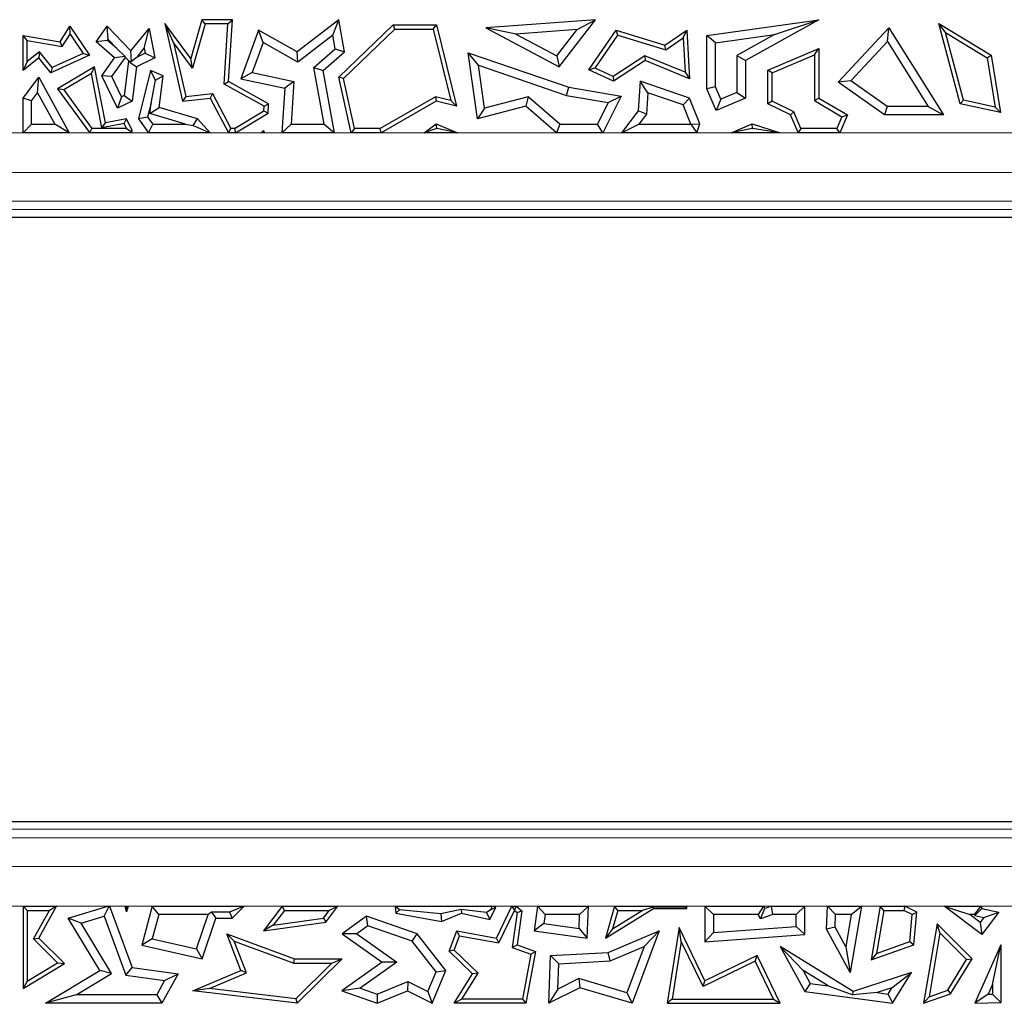
# Model space of a CAD drawing. Units: millimetres. Extents: x 0 to 420, y 0 to 297.
# Drawn here: x 153 to 164, y 165 to 175 of the extents above; entities that cross this region are included whole.
import ezdxf

# ---------------------------------------------------------------- set-up
doc = ezdxf.new("R2010")
doc.units = ezdxf.units.MM

msp = doc.modelspace()

# ---------------------------------------------------------------- linework, layer by layer
at = {"color": 7, "linetype": 'Continuous', "lineweight": 25}
for p, q in [((155.0518, 174.625), (154.9622, 174.8212)), ((154.9622, 174.8212), (155.1442, 174.017)), ((155.2295, 174.4579), (154.9622, 174.8212)), ((155.3435, 174.8599), (155.2295, 174.4579)), ((155.3769, 174.8158), (155.2473, 174.3593)), ((155.3769, 174.8158), (155.3435, 174.8599)), ((155.6602, 174.8599), (155.3435, 174.8599)), ((155.6132, 174.8158), (155.3769, 174.8158)), ((155.5738, 174.1946), (155.6132, 174.8158)), ((155.6132, 174.8158), (155.6602, 174.8599)), ((155.6195, 174.2196), (155.6602, 174.8599)), ((156.7588, 174.8599), (156.329, 174.5262)), ((156.6975, 174.7007), (156.7588, 174.8599)), ((156.8179, 174.5262), (156.7588, 174.8599)), ((156.7588, 174.2661), (157.3198, 174.807)), ((157.3376, 174.7629), (157.3198, 174.807)), ((157.3198, 174.807), (157.7687, 174.807)), ((157.7341, 174.7629), (157.7687, 174.807)), ((157.7687, 174.807), (157.9745, 173.9664)), ((159.4115, 174.8599), (158.2775, 174.7774)), ((159.0348, 174.373), (159.4115, 174.8599)), ((159.2209, 174.7576), (159.4115, 174.8599)), ((160.5625, 174.6962), (161.7174, 174.8599)), ((161.7174, 174.8599), (160.9602, 174.4368)), ((161.2617, 174.7062), (161.7174, 174.8599)), ((163.0294, 174.7268), (162.9588, 174.8212)), ((162.9588, 174.8212), (163.4996, 174.4932)), ((163.1791, 173.9897), (162.9588, 174.8212)), ((153.8794, 174.6301), (153.9787, 174.7927)), ((153.9014, 174.5816), (153.9807, 174.7114)), ((153.9807, 174.7114), (153.9787, 174.7927)), ((153.9787, 174.7927), (154.1821, 174.4932)), ((153.9807, 174.7114), (154.1162, 174.5117)), ((154.2504, 174.6301), (154.3637, 174.7927)), ((154.3748, 174.6544), (154.3637, 174.7927)), ((154.3637, 174.7927), (154.6109, 174.537)), ((154.6109, 174.537), (154.7994, 174.7683)), ((154.7483, 174.566), (154.7994, 174.7683)), ((154.7994, 174.7683), (154.8574, 174.4652)), ((155.9302, 174.753), (155.747, 174.249)), ((155.9774, 174.6248), (155.9302, 174.753)), ((156.329, 174.5262), (155.9302, 174.753)), ((156.8071, 174.2515), (157.3376, 174.7629)), ((157.3376, 174.7629), (157.7341, 174.7629)), ((157.7341, 174.7629), (157.9145, 174.0262)), ((158.5879, 174.7116), (158.2775, 174.7774)), ((158.2775, 174.7774), (159.0348, 174.373)), ((159.2209, 174.7576), (158.5879, 174.7116)), ((158.5879, 174.7116), (159.0106, 174.4858)), ((159.0106, 174.4858), (159.2209, 174.7576)), ((159.3416, 174.3414), (159.6243, 174.753)), ((159.6423, 174.7013), (159.6243, 174.753)), ((159.6243, 174.753), (160.129, 174.5956)), ((160.129, 174.5956), (160.3548, 174.753)), ((160.3154, 174.6718), (160.3548, 174.753)), ((160.3548, 174.753), (160.3842, 174.249)), ((160.6507, 174.6196), (161.2617, 174.7062)), ((161.2617, 174.7062), (160.872, 174.4886)), ((161.9177, 174.2157), (162.4427, 174.7774)), ((162.4289, 174.6335), (162.4427, 174.7774)), ((162.4427, 174.7774), (163.008, 173.8757)), ((163.0294, 174.7268), (163.4593, 174.4661)), ((163.2148, 174.0271), (163.0294, 174.7268)), ((153.5392, 174.6439), (153.4952, 174.6962)), ((153.4952, 174.3339), (153.4952, 174.6962)), ((153.4952, 174.6962), (153.8794, 174.6301)), ((153.5392, 174.4262), (153.5392, 174.6439)), ((153.5392, 174.6439), (153.9014, 174.5816)), ((153.9014, 174.5816), (153.8794, 174.6301)), ((154.3682, 174.6449), (154.2504, 174.6301)), ((154.4412, 174.4652), (154.2504, 174.6301)), ((154.3682, 174.6449), (154.3748, 174.6544)), ((154.4645, 174.5617), (154.3682, 174.6449)), ((154.3748, 174.6544), (154.4645, 174.5617)), ((155.0518, 174.625), (155.1784, 174.0652)), ((155.2473, 174.3593), (155.0518, 174.625)), ((155.9774, 174.6248), (155.8644, 174.314)), ((156.3365, 174.4204), (155.9774, 174.6248)), ((156.6975, 174.7007), (156.3365, 174.4204)), ((156.7224, 174.5599), (156.6975, 174.7007)), ((159.4077, 174.3598), (159.6423, 174.7013)), ((159.6423, 174.7013), (160.1365, 174.5471)), ((160.1365, 174.5471), (160.3154, 174.6718)), ((160.3154, 174.6718), (160.3362, 174.3163)), ((160.6507, 174.6196), (160.5625, 174.6962)), ((160.5625, 174.1468), (160.5625, 174.6962)), ((160.6507, 174.1647), (160.6507, 174.6196)), ((162.051, 174.2292), (162.4289, 174.6335)), ((162.4289, 174.6335), (162.8486, 173.9639)), ((153.6639, 174.5269), (153.5392, 174.4262)), ((153.6639, 174.5269), (153.6576, 174.4652)), ((153.7965, 174.3661), (153.6639, 174.5269)), ((154.1162, 174.5117), (153.7965, 174.3661)), ((154.1162, 174.5117), (154.1821, 174.4932)), ((154.4645, 174.5617), (154.5523, 174.4786)), ((154.6155, 174.4285), (154.6109, 174.537)), ((154.6736, 174.4743), (154.7483, 174.566)), ((154.7581, 174.5151), (154.6736, 174.4743)), ((154.7483, 174.566), (154.7581, 174.5151)), ((154.7581, 174.5151), (154.8574, 174.4652)), ((156.3365, 174.4204), (156.329, 174.5262)), ((156.5012, 174.3676), (156.7224, 174.5599)), ((156.5969, 174.3339), (156.8179, 174.5262)), ((156.7224, 174.5599), (156.8179, 174.5262)), ((158.2022, 174.3888), (158.0947, 174.5188)), ((158.1917, 173.8356), (158.0947, 174.5188)), ((158.0947, 174.5188), (159.1341, 174.1627)), ((160.1365, 174.5471), (160.129, 174.5956)), ((161.193, 174.3395), (161.7174, 174.5617)), ((161.6734, 174.4952), (161.7174, 174.5617)), ((161.7174, 174.5617), (161.7174, 174.0494)), ((153.6576, 174.4652), (153.4952, 174.3339)), ((153.5392, 174.4262), (153.4952, 174.3339)), ((153.784, 174.3119), (153.6576, 174.4652)), ((154.1821, 174.4932), (153.784, 174.3119)), ((154.3104, 174.2812), (154.4412, 174.4652)), ((154.4124, 174.2726), (154.5529, 174.4702)), ((154.5523, 174.4786), (154.4412, 174.4652)), ((154.5848, 174.4314), (154.5417, 174.0754)), ((154.5529, 174.4702), (154.5523, 174.4786)), ((154.5529, 174.4702), (154.5886, 174.4332)), ((154.5886, 174.4332), (154.5848, 174.4314)), ((154.5848, 174.4314), (154.6665, 174.373)), ((154.5886, 174.4332), (154.6155, 174.4285)), ((154.6736, 174.4743), (154.6155, 174.4285)), ((154.8574, 174.4652), (154.6665, 174.373)), ((155.2473, 174.3593), (155.2295, 174.4579)), ((159.0106, 174.4858), (159.0348, 174.373)), ((159.9204, 174.4864), (159.5948, 174.2745)), ((159.9251, 174.4368), (159.5985, 174.2243)), ((159.9204, 174.4864), (159.9251, 174.4368)), ((160.3362, 174.3163), (159.9204, 174.4864)), ((160.3842, 174.249), (159.9251, 174.4368)), ((160.872, 174.4886), (160.9602, 174.4368)), ((160.872, 174.4886), (160.872, 174.1078)), ((160.9602, 174.4368), (160.9602, 174.0494)), ((161.2371, 174.3103), (161.6734, 174.4952)), ((161.6734, 174.4952), (161.6734, 174.0242)), ((163.4593, 174.4661), (163.4996, 174.4932)), ((163.4593, 174.4661), (163.5427, 173.9563)), ((163.4996, 174.4932), (163.5966, 173.8995)), ((153.7965, 174.3661), (153.784, 174.3119)), ((154.2326, 174.3732), (153.8529, 174.1468)), ((154.2013, 174.3033), (153.9169, 174.1337)), ((154.2013, 174.3033), (154.2326, 174.3732)), ((154.311, 173.7412), (154.2013, 174.3033)), ((154.3458, 173.7929), (154.2326, 174.3732)), ((154.6665, 174.373), (154.6235, 174.017)), ((154.8123, 174.3339), (154.6875, 173.8356)), ((154.8628, 174.2345), (154.8123, 174.3339)), ((154.9421, 174.2812), (154.8123, 174.3339)), ((155.8644, 174.314), (155.747, 174.249)), ((155.8644, 174.314), (156.2932, 174.2218)), ((156.6069, 173.7797), (156.5012, 174.3676)), ((156.5012, 174.3676), (156.5969, 174.3339)), ((156.7123, 173.6916), (156.5969, 174.3339)), ((158.2651, 173.9459), (158.2022, 174.3888)), ((158.2022, 174.3888), (159.1123, 174.077)), ((159.4077, 174.3598), (159.3416, 174.3414)), ((159.5985, 174.2243), (159.3416, 174.3414)), ((159.5948, 174.2745), (159.4077, 174.3598)), ((160.3362, 174.3163), (160.3842, 174.249)), ((161.2371, 174.3103), (161.193, 174.3395)), ((161.193, 173.9897), (161.193, 174.3395)), ((161.2371, 174.0173), (161.2371, 174.3103)), ((153.4952, 174.0494), (153.6576, 174.2661)), ((153.646, 174.1037), (153.6576, 174.2661)), ((153.6576, 174.2661), (153.9722, 173.6916)), ((154.4124, 174.2726), (154.3104, 174.2812)), ((154.4732, 173.9443), (154.3104, 174.2812)), ((154.5142, 174.0621), (154.4124, 174.2726)), ((154.8192, 173.9985), (154.8628, 174.2345)), ((154.8628, 174.2345), (154.9421, 174.2812)), ((154.9024, 173.9524), (154.9421, 174.2812)), ((155.5738, 174.1946), (155.6195, 174.2196)), ((156.033, 173.9897), (155.6195, 174.2196)), ((155.747, 174.249), (156.2004, 174.1516)), ((156.2932, 174.2218), (156.2004, 174.1516)), ((156.2932, 174.2218), (156.2651, 173.7797)), ((156.8071, 174.2515), (156.7588, 174.2661)), ((156.8855, 173.6916), (156.7588, 174.2661)), ((156.9209, 173.7356), (156.8071, 174.2515)), ((159.5948, 174.2745), (159.5985, 174.2243)), ((159.8738, 174.2243), (159.8518, 173.9168)), ((159.9536, 174.1038), (159.8738, 174.2243)), ((160.3842, 174.0494), (159.8738, 174.2243)), ((162.051, 174.2292), (161.9177, 174.2157)), ((162.397, 173.8757), (161.9177, 174.2157)), ((162.4251, 173.9639), (162.051, 174.2292)), ((153.5833, 174.02), (153.646, 174.1037)), ((153.646, 174.1037), (153.8234, 173.7797)), ((153.9169, 174.1337), (153.8529, 174.1468)), ((153.8529, 174.1468), (154.1821, 173.6928)), ((153.9169, 174.1337), (154.2055, 173.7356)), ((155.1784, 174.0652), (155.4548, 174.0966)), ((155.4548, 174.0966), (155.4297, 174.0494)), ((155.4548, 174.0966), (155.6437, 173.7356)), ((155.9872, 173.9647), (155.5738, 174.1946)), ((156.2004, 174.1516), (156.1712, 173.6916)), ((159.1123, 174.077), (159.1341, 174.1627)), ((159.1341, 174.1627), (159.6757, 174.0706)), ((159.9536, 174.1038), (159.9379, 173.8844)), ((160.3173, 173.9792), (159.9536, 174.1038)), ((160.6507, 174.1647), (160.5625, 174.1468)), ((160.658, 173.9214), (160.5625, 174.1468)), ((160.7048, 174.037), (160.6507, 174.1647)), ((160.872, 174.1078), (160.7048, 174.037)), ((160.872, 174.1078), (160.9602, 174.0494)), ((153.5833, 174.02), (153.4952, 174.0494)), ((153.4952, 173.6916), (153.4952, 174.0494)), ((153.5833, 173.7797), (153.5833, 174.02)), ((154.5142, 174.0621), (154.4732, 173.9443)), ((154.6235, 174.017), (154.4732, 173.9443)), ((154.5417, 174.0754), (154.5142, 174.0621)), ((154.5417, 174.0754), (154.6235, 174.017)), ((154.8192, 173.9985), (154.7829, 173.8537)), ((154.8059, 173.889), (154.8192, 173.9985)), ((155.1784, 174.0652), (155.1442, 174.017)), ((155.1442, 174.017), (155.4297, 174.0494)), ((155.4297, 174.0494), (155.617, 173.6916)), ((157.7585, 174.0639), (157.1845, 173.7356)), ((157.7652, 174.017), (157.1963, 173.6916)), ((157.9145, 174.0262), (157.7585, 174.0639)), ((157.7585, 174.0639), (157.7652, 174.017)), ((157.9745, 173.9664), (157.7652, 174.017)), ((157.9145, 174.0262), (157.9745, 173.9664)), ((158.7149, 174.0634), (158.2651, 173.9459)), ((158.7149, 174.0634), (158.6922, 173.9664)), ((159.0416, 173.7797), (158.7149, 174.0634)), ((159.1123, 174.077), (159.5437, 174.0036)), ((159.5437, 174.0036), (159.4317, 173.7797)), ((159.6757, 174.0706), (159.4862, 173.6916)), ((159.5437, 174.0036), (159.6757, 174.0706)), ((160.3173, 173.9792), (160.3842, 174.0494)), ((160.4898, 173.7843), (160.3842, 174.0494)), ((160.9602, 174.0494), (160.658, 173.9214)), ((160.7048, 174.037), (160.658, 173.9214)), ((161.2371, 174.0173), (161.193, 173.9897)), ((161.4613, 173.9081), (161.2371, 174.0173)), ((161.6734, 174.0242), (161.7174, 174.0494)), ((161.6734, 174.0242), (161.9581, 173.8574)), ((161.7174, 174.0494), (162.0141, 173.8757)), ((163.2148, 174.0271), (163.1791, 173.9897)), ((163.5427, 173.9563), (163.2148, 174.0271)), ((154.8059, 173.889), (154.9024, 173.9524)), ((155.2971, 173.8356), (154.9024, 173.9524)), ((155.6789, 173.7356), (155.9843, 173.9186)), ((155.6911, 173.6916), (156.0268, 173.8927)), ((155.9843, 173.9186), (155.9872, 173.9647)), ((155.9843, 173.9186), (156.0268, 173.8927)), ((155.9872, 173.9647), (156.033, 173.9897)), ((156.0268, 173.8927), (156.033, 173.9897)), ((158.6922, 173.9664), (158.1917, 173.8356)), ((158.2651, 173.9459), (158.1917, 173.8356)), ((159.0087, 173.6916), (158.6922, 173.9664)), ((159.8518, 173.9168), (159.6808, 173.6916)), ((159.9379, 173.8844), (159.8518, 173.9168)), ((160.3958, 173.782), (160.3173, 173.9792)), ((161.4271, 173.8757), (161.193, 173.9897)), ((161.4613, 173.9081), (161.4271, 173.8757)), ((161.5344, 173.7356), (161.4613, 173.9081)), ((162.4251, 173.9639), (162.397, 173.8757)), ((162.8486, 173.9639), (162.4251, 173.9639)), ((162.8486, 173.9639), (163.008, 173.8757)), ((163.5966, 173.8995), (163.1791, 173.9897)), ((163.5427, 173.9563), (163.5966, 173.8995)), ((154.311, 173.7412), (154.3458, 173.7929)), ((154.5644, 173.8356), (154.3458, 173.7929)), ((154.5395, 173.7858), (154.5644, 173.8356)), ((154.6235, 173.7134), (154.5644, 173.8356)), ((154.7829, 173.8537), (154.6875, 173.8356)), ((154.6875, 173.8356), (154.7902, 173.6916)), ((154.7829, 173.8537), (154.8356, 173.7797)), ((155.1752, 173.7797), (154.8059, 173.889)), ((155.2549, 173.7682), (155.2971, 173.8356)), ((155.4287, 173.6916), (155.2971, 173.8356)), ((159.9379, 173.8844), (159.8584, 173.7797)), ((161.5046, 173.6928), (161.4271, 173.8757)), ((161.9581, 173.8574), (161.9056, 173.7356)), ((162.0141, 173.8757), (161.9345, 173.6916)), ((161.9581, 173.8574), (162.0141, 173.8757)), ((163.008, 173.8757), (162.397, 173.8757)), ((153.5833, 173.7797), (153.4952, 173.6916)), ((153.9722, 173.6916), (153.4952, 173.6916)), ((153.5833, 173.7797), (153.8234, 173.7797)), ((153.9722, 173.6916), (153.8234, 173.7797)), ((154.1821, 173.6916), (154.184, 173.6935)), ((154.184, 173.6935), (154.1821, 173.6928)), ((154.1821, 173.6928), (154.1821, 173.6916)), ((154.6199, 173.6916), (154.1821, 173.6916)), ((154.184, 173.6935), (154.2055, 173.7356)), ((154.5638, 173.7356), (154.2055, 173.7356)), ((154.5395, 173.7858), (154.311, 173.7412)), ((154.5638, 173.7356), (154.5395, 173.7858)), ((154.5638, 173.7356), (154.6038, 173.7106)), ((154.6038, 173.7106), (154.6235, 173.7134)), ((154.6038, 173.7106), (154.6199, 173.6916)), ((154.6199, 173.6916), (154.6235, 173.7134)), ((154.7902, 173.6916), (154.8356, 173.7797)), ((155.4287, 173.6916), (154.7902, 173.6916)), ((154.8356, 173.7797), (155.1752, 173.7797)), ((155.1752, 173.7797), (155.2549, 173.7682)), ((155.2549, 173.7682), (155.4287, 173.6916)), ((155.617, 173.6916), (155.6437, 173.7356)), ((155.6911, 173.6916), (155.617, 173.6916)), ((155.6789, 173.7356), (155.6437, 173.7356)), ((155.6789, 173.7356), (155.6911, 173.6916)), ((155.9567, 173.6916), (155.9804, 173.7134)), ((155.9773, 173.6996), (155.9567, 173.6916)), ((155.9892, 173.6916), (155.9567, 173.6916)), ((155.9773, 173.6996), (155.9804, 173.7134)), ((155.9892, 173.6916), (155.9773, 173.6996)), ((155.9804, 173.7134), (155.9892, 173.6916)), ((156.1712, 173.6916), (156.2651, 173.7797)), ((156.7123, 173.6916), (156.1712, 173.6916)), ((156.2651, 173.7797), (156.6069, 173.7797)), ((156.6069, 173.7797), (156.7123, 173.6916)), ((156.9209, 173.7356), (156.8855, 173.6916)), ((157.1963, 173.6916), (156.8855, 173.6916)), ((157.1845, 173.7356), (156.9209, 173.7356)), ((157.1963, 173.6916), (157.1845, 173.7356)), ((157.6419, 173.6916), (157.7652, 173.7843)), ((157.7713, 173.7348), (157.6419, 173.6916)), ((157.9854, 173.6916), (157.6419, 173.6916)), ((157.7713, 173.7348), (157.7652, 173.7843)), ((157.7652, 173.7843), (157.9854, 173.6916)), ((157.9854, 173.6916), (157.7713, 173.7348)), ((159.0416, 173.7797), (159.0087, 173.6916)), ((159.4862, 173.6916), (159.0087, 173.6916)), ((159.0416, 173.7797), (159.4317, 173.7797)), ((159.4862, 173.6916), (159.4317, 173.7797)), ((159.6808, 173.6916), (159.8584, 173.7797)), ((160.458, 173.6916), (159.6808, 173.6916)), ((159.8584, 173.7797), (160.395, 173.7797)), ((160.395, 173.7797), (160.3958, 173.782)), ((160.395, 173.7797), (160.458, 173.6916)), ((160.3958, 173.782), (160.4898, 173.7843)), ((160.458, 173.6916), (160.4898, 173.7843)), ((160.8121, 173.6916), (161.0309, 173.7843)), ((161.0291, 173.7356), (160.8121, 173.6916)), ((161.3099, 173.6916), (160.8121, 173.6916)), ((161.0291, 173.7356), (161.0329, 173.7372)), ((161.0377, 173.7356), (161.0291, 173.7356)), ((161.0329, 173.7372), (161.0309, 173.7843)), ((161.0309, 173.7843), (161.3101, 173.6928)), ((161.0329, 173.7372), (161.0377, 173.7356)), ((161.3092, 173.6923), (161.0377, 173.7356)), ((161.3092, 173.6923), (161.3101, 173.6928)), ((161.3099, 173.6916), (161.3092, 173.6923)), ((161.3101, 173.6928), (161.3099, 173.6916)), ((161.506, 173.6928), (161.504, 173.6916)), ((161.504, 173.6916), (161.5046, 173.6928)), ((161.9345, 173.6916), (161.504, 173.6916)), ((161.506, 173.6928), (161.5046, 173.6928)), ((161.5344, 173.7356), (161.506, 173.6928)), ((161.9056, 173.7356), (161.5344, 173.7356)), ((161.9345, 173.6916), (161.9056, 173.7356)), ((146.5448, 172.821), (164.8466, 172.821)), ((164.8466, 166.571), (146.5448, 166.571)), ((153.5392, 165.6563), (153.4952, 165.7004)), ((153.4952, 165.7004), (153.8427, 165.7004)), ((153.4952, 165.7004), (153.4952, 164.8482)), ((153.5392, 165.6563), (153.7676, 165.6563)), ((153.5392, 165.6563), (153.5392, 164.9263)), ((153.6028, 165.3609), (153.7676, 165.6563)), ((153.6576, 165.3687), (153.8427, 165.7004)), ((153.8427, 165.7004), (153.7676, 165.6563)), ((153.9623, 165.5751), (154.3711, 165.7004)), ((154.3333, 165.5966), (154.3743, 165.6794)), ((154.3711, 165.7004), (154.3743, 165.6794)), ((154.3711, 165.7004), (154.3889, 165.7004)), ((154.3743, 165.6794), (154.3889, 165.7004)), ((154.3889, 165.7004), (154.6235, 165.0657)), ((154.5644, 165.6402), (154.5506, 165.7004)), ((154.5506, 165.7004), (154.5659, 165.6882)), ((154.5506, 165.7004), (154.5821, 165.7004)), ((154.5821, 165.7004), (154.5644, 165.6402)), ((154.5659, 165.6882), (154.5644, 165.6402)), ((154.5659, 165.6882), (154.5821, 165.7004)), ((154.8311, 165.7004), (154.7218, 165.298)), ((154.8985, 165.6122), (154.8311, 165.7004)), ((154.8311, 165.7004), (155.7805, 165.7004)), ((155.7805, 165.7004), (155.6306, 165.6377)), ((155.6568, 165.5751), (155.7805, 165.7004)), ((156.1737, 165.7004), (155.9804, 165.4449)), ((156.1956, 165.6563), (156.08, 165.5035)), ((156.1956, 165.6563), (156.1737, 165.7004)), ((156.1737, 165.7004), (156.7486, 165.7004)), ((156.1956, 165.6563), (156.6599, 165.6563)), ((156.6, 165.577), (156.6599, 165.6563)), ((156.6241, 165.5359), (156.7486, 165.7004)), ((156.7486, 165.7004), (156.6599, 165.6563)), ((157.3842, 165.6609), (157.3397, 165.7004)), ((157.3397, 165.7004), (158.3356, 165.7004)), ((157.3397, 165.7004), (157.3485, 165.6274)), ((157.3842, 165.6609), (157.3485, 165.6274)), ((157.8117, 165.6216), (157.3842, 165.6609)), ((158.0241, 165.6647), (157.8117, 165.6216)), ((158.2833, 165.6361), (158.0241, 165.6647)), ((158.0241, 165.6647), (158.0274, 165.6274)), ((158.3316, 165.6667), (158.2833, 165.6361)), ((158.3194, 165.5622), (158.3796, 165.6897)), ((158.3356, 165.7004), (158.3316, 165.6667)), ((158.3316, 165.6667), (158.3796, 165.6897)), ((158.3796, 165.6897), (158.3356, 165.7004)), ((158.3886, 165.3693), (158.5449, 165.7004)), ((158.4139, 165.3197), (158.5728, 165.6563)), ((158.5449, 165.7004), (158.5728, 165.6563)), ((158.5449, 165.7004), (158.5906, 165.7004)), ((158.5728, 165.6563), (158.5743, 165.6563)), ((158.5743, 165.6563), (158.5906, 165.7004)), ((158.5743, 165.6563), (158.6014, 165.6332)), ((158.5906, 165.7004), (158.6483, 165.6511)), ((158.6483, 165.6511), (158.6001, 165.3016)), ((158.6014, 165.6332), (158.6483, 165.6511)), ((158.8127, 165.7004), (158.7775, 165.4449)), ((158.8895, 165.6122), (158.8127, 165.7004)), ((158.8127, 165.7004), (159.3385, 165.7004)), ((159.3385, 165.7004), (159.247, 165.6122)), ((159.326, 165.3693), (159.3385, 165.7004)), ((159.6075, 165.7004), (159.5153, 165.3693)), ((159.5153, 165.3693), (160.0101, 165.6765)), ((159.5881, 165.4663), (159.8941, 165.6563)), ((159.641, 165.6563), (159.5881, 165.4663)), ((159.641, 165.6563), (159.6075, 165.7004)), ((159.6075, 165.7004), (160.3548, 165.7004)), ((159.641, 165.6563), (159.8941, 165.6563)), ((160.0067, 165.6884), (159.8941, 165.6563)), ((160.0067, 165.6884), (160.0101, 165.6765)), ((160.3428, 165.6884), (160.0067, 165.6884)), ((160.0101, 165.6765), (160.3548, 165.6765)), ((160.3548, 165.7004), (160.3428, 165.6884)), ((160.3428, 165.6884), (160.3548, 165.6765)), ((160.3548, 165.6765), (160.3548, 165.7004)), ((160.5426, 165.7004), (160.5426, 165.3314)), ((160.6308, 165.6122), (160.5426, 165.7004)), ((160.5426, 165.7004), (161.1489, 165.7004)), ((161.1489, 165.7004), (161.0936, 165.6122)), ((161.1152, 165.5675), (161.1605, 165.6765)), ((161.1605, 165.6765), (161.1489, 165.7004)), ((161.2297, 165.7004), (161.1605, 165.6765)), ((161.2445, 165.6122), (161.2297, 165.7004)), ((161.2297, 165.7004), (161.5732, 165.7004)), ((161.5732, 165.7004), (161.485, 165.6122)), ((161.5732, 165.4074), (161.5732, 165.7004)), ((161.798, 165.4614), (161.8086, 165.7004)), ((161.8086, 165.7004), (162.1583, 165.7004)), ((161.8086, 165.7004), (161.8929, 165.6122)), ((162.1583, 165.7004), (162.0423, 165.013)), ((162.054, 165.6122), (162.1583, 165.7004)), ((162.3537, 165.7004), (162.2594, 165.1455)), ((162.3909, 165.6563), (162.3154, 165.2121)), ((162.3909, 165.6563), (162.3537, 165.7004)), ((162.3537, 165.7004), (162.6078, 165.7004)), ((162.3909, 165.6563), (162.5974, 165.6563)), ((162.6078, 165.7004), (162.5974, 165.6563)), ((162.6843, 165.6126), (162.5974, 165.6563)), ((162.7308, 165.6385), (162.6078, 165.7004)), ((163.4037, 165.4074), (163.0158, 165.7004)), ((163.0158, 165.7004), (163.2788, 165.6122)), ((163.0158, 165.7004), (163.3979, 165.7004)), ((163.3287, 165.6122), (163.3979, 165.7004)), ((163.3313, 165.602), (163.4037, 165.6765)), ((163.3979, 165.7004), (163.4037, 165.6765)), ((163.4037, 165.6765), (163.5783, 165.6385)), ((154.0962, 165.5239), (153.9623, 165.5751)), ((154.2887, 165.034), (153.9623, 165.5751)), ((154.0962, 165.5239), (154.3333, 165.5966)), ((154.3333, 165.5966), (154.5591, 164.9856)), ((154.8985, 165.6122), (154.831, 165.3634)), ((155.4075, 165.6122), (154.8985, 165.6122)), ((155.2893, 165.2587), (155.4075, 165.6122)), ((155.3476, 165.1549), (155.488, 165.5751)), ((155.4429, 165.6377), (155.4075, 165.6122)), ((155.4429, 165.6377), (155.488, 165.5751)), ((155.6306, 165.6377), (155.4429, 165.6377)), ((155.488, 165.5751), (155.6568, 165.5751)), ((155.6306, 165.6377), (155.6568, 165.5751)), ((156.08, 165.5035), (156.6, 165.577)), ((156.6, 165.577), (156.6241, 165.5359)), ((157.0459, 165.5957), (156.7924, 165.4135)), ((157.0601, 165.4974), (157.0459, 165.5957)), ((157.5694, 165.4135), (157.0459, 165.5957)), ((157.3485, 165.6274), (157.8206, 165.5398)), ((157.8117, 165.6216), (157.8206, 165.5398)), ((157.8206, 165.5398), (158.0274, 165.6274)), ((158.0274, 165.6274), (158.3194, 165.5622)), ((158.2833, 165.6361), (158.3194, 165.5622)), ((158.6014, 165.6332), (158.5516, 165.2725)), ((158.8895, 165.6122), (158.8768, 165.5202)), ((159.247, 165.6122), (158.8895, 165.6122)), ((159.2416, 165.4699), (159.247, 165.6122)), ((160.6308, 165.6122), (160.6308, 165.4263)), ((161.0936, 165.6122), (160.6308, 165.6122)), ((161.1152, 165.5675), (161.0936, 165.6122)), ((161.2445, 165.6122), (161.1152, 165.5675)), ((161.485, 165.6122), (161.2445, 165.6122)), ((161.485, 165.4893), (161.485, 165.6122)), ((161.8871, 165.482), (161.8929, 165.6122)), ((162.054, 165.6122), (161.8929, 165.6122)), ((162.054, 165.6122), (161.9978, 165.279)), ((162.6598, 165.3337), (162.6843, 165.6126)), ((162.6843, 165.6126), (162.7308, 165.6385)), ((162.7013, 165.3016), (162.7308, 165.6385)), ((163.3865, 165.5309), (163.2788, 165.6122)), ((163.3287, 165.6122), (163.2788, 165.6122)), ((163.3287, 165.6122), (163.3313, 165.602)), ((163.3313, 165.602), (163.4249, 165.5816)), ((163.4249, 165.5816), (163.3865, 165.5309)), ((163.5783, 165.6385), (163.4037, 165.4074)), ((163.4249, 165.5816), (163.5783, 165.6385)), ((154.4097, 165.0041), (154.0962, 165.5239)), ((155.9804, 165.4449), (156.6241, 165.5359)), ((156.08, 165.5035), (155.9804, 165.4449)), ((157.0601, 165.4974), (156.9443, 165.4141)), ((157.5159, 165.3388), (157.0601, 165.4974)), ((158.8768, 165.5202), (158.7775, 165.4449)), ((158.8768, 165.5202), (159.2416, 165.4699)), ((159.2416, 165.4699), (159.326, 165.3693)), ((159.5881, 165.4663), (159.5153, 165.3693)), ((160.2752, 165.4806), (160.1522, 164.6962)), ((160.2969, 165.3345), (160.2752, 165.4806)), ((160.5426, 164.928), (160.2752, 165.4806)), ((160.6308, 165.4263), (161.485, 165.4893)), ((161.485, 165.4893), (161.5732, 165.4074)), ((161.8871, 165.482), (161.798, 165.4614)), ((162.0423, 165.013), (161.798, 165.4614)), ((161.9978, 165.279), (161.8871, 165.482)), ((162.9416, 165.5163), (162.8022, 164.6962)), ((162.9707, 165.4247), (162.9416, 165.5163)), ((163.3024, 165.1549), (162.9416, 165.5163)), ((163.3865, 165.5309), (163.4037, 165.4074)), ((153.6028, 165.3609), (153.6576, 165.3687)), ((153.852, 165.1149), (153.6028, 165.3609)), ((153.9233, 165.1064), (153.6576, 165.3687)), ((154.831, 165.3634), (154.7218, 165.298)), ((154.831, 165.3634), (155.2893, 165.2587)), ((155.678, 165.3385), (155.6022, 165.4135)), ((155.6022, 165.4135), (156.3022, 165.1549)), ((155.747, 165.034), (155.6022, 165.4135)), ((156.9443, 165.4141), (156.7924, 165.4135)), ((156.7924, 165.4135), (157.2049, 165.1219)), ((156.9443, 165.4141), (157.3568, 165.1225)), ((157.5159, 165.3388), (157.5694, 165.4135)), ((157.866, 165.034), (157.5694, 165.4135)), ((157.9006, 165.2346), (157.9785, 165.4449)), ((157.9519, 165.2462), (158.0069, 165.3948)), ((158.0069, 165.3948), (157.9785, 165.4449)), ((157.9785, 165.4449), (158.3886, 165.3693)), ((158.0069, 165.3948), (158.4139, 165.3197)), ((158.4139, 165.3197), (158.3886, 165.3693)), ((158.7775, 165.4449), (159.326, 165.3693)), ((159.5413, 165.222), (160.0675, 165.4449)), ((160.0675, 165.4449), (159.7903, 164.6962)), ((159.914, 165.2841), (160.0675, 165.4449)), ((160.6308, 165.4263), (160.5426, 165.3314)), ((160.5426, 165.3314), (161.5732, 165.4074)), ((162.9707, 165.4247), (162.8583, 164.7627)), ((163.2467, 165.1484), (162.9707, 165.4247)), ((154.7218, 165.298), (155.3476, 165.1549)), ((155.2893, 165.2587), (155.3476, 165.1549)), ((155.678, 165.3385), (156.2944, 165.1109)), ((155.8033, 165.01), (155.678, 165.3385)), ((157.7647, 165.0205), (157.5159, 165.3388)), ((157.9519, 165.2462), (157.9006, 165.2346)), ((158.1975, 165.007), (157.9519, 165.2462)), ((158.5516, 165.2725), (158.6001, 165.3016)), ((158.5516, 165.2725), (158.7413, 165.2023)), ((158.6001, 165.3016), (158.7914, 165.2308)), ((159.5615, 165.1348), (159.914, 165.2841)), ((159.914, 165.2841), (159.7363, 164.8042)), ((160.2969, 165.3345), (160.2037, 164.7403)), ((160.5221, 164.8692), (160.2969, 165.3345)), ((161.5564, 165.0348), (161.3206, 165.2832)), ((162.0746, 164.8198), (161.3206, 165.2832)), ((161.3206, 165.2832), (161.5732, 164.8198)), ((161.9978, 165.279), (162.0423, 165.013)), ((162.2594, 165.1455), (162.7013, 165.3016)), ((162.3154, 165.2121), (162.6598, 165.3337)), ((162.6598, 165.3337), (162.7013, 165.3016)), ((163.6013, 165.3014), (163.3298, 164.6962)), ((163.5132, 164.8895), (163.6013, 165.3014)), ((163.6013, 165.3014), (163.6013, 164.7059)), ((156.2944, 165.1109), (156.3022, 165.1549)), ((156.3022, 165.1549), (156.7924, 165.1549)), ((156.7924, 165.1549), (156.329, 164.6962)), ((156.6852, 165.1109), (156.7924, 165.1549)), ((158.1413, 165.0002), (157.9006, 165.2346)), ((158.7413, 165.2023), (158.6556, 164.7403)), ((158.7914, 165.2308), (158.6922, 164.6962)), ((158.7413, 165.2023), (158.7914, 165.2308)), ((158.9282, 164.6962), (158.9469, 165.1891)), ((158.9469, 165.1891), (159.5413, 165.222)), ((159.0319, 165.1055), (158.9469, 165.1891)), ((159.5615, 165.1348), (159.5413, 165.222)), ((161.0821, 165.1891), (160.5426, 164.928)), ((161.0616, 165.1302), (161.0821, 165.1891)), ((161.3206, 164.6962), (161.0821, 165.1891)), ((162.3154, 165.2121), (162.2594, 165.1455)), ((163.0515, 164.831), (163.2467, 165.1484)), ((163.0809, 164.7946), (163.3024, 165.1549)), ((163.2467, 165.1484), (163.3024, 165.1549)), ((153.4952, 164.8482), (153.9233, 165.1064)), ((153.5392, 164.9263), (153.852, 165.1149)), ((153.852, 165.1149), (153.9233, 165.1064)), ((154.5591, 164.9856), (154.6235, 165.0657)), ((154.6235, 165.0657), (155.0982, 165.0002)), ((156.2944, 165.1109), (156.6852, 165.1109)), ((156.6852, 165.1109), (156.3131, 164.7425)), ((157.2049, 165.1219), (156.7913, 164.8247)), ((157.3568, 165.1225), (156.98, 164.8517)), ((157.3568, 165.1225), (157.2049, 165.1219)), ((159.0219, 164.842), (159.0319, 165.1055)), ((159.0319, 165.1055), (159.5615, 165.1348)), ((161.0616, 165.1302), (160.5221, 164.8692)), ((161.2503, 164.7403), (161.0616, 165.1302)), ((153.7285, 164.6962), (154.2887, 165.034)), ((154.0454, 164.7843), (154.4097, 165.0041)), ((154.4097, 165.0041), (154.2887, 165.034)), ((154.5591, 164.9856), (154.9584, 164.9305)), ((155.0982, 165.0002), (154.9286, 164.6962)), ((154.9584, 164.9305), (155.0982, 165.0002)), ((155.2515, 164.8247), (155.747, 165.034)), ((155.4218, 164.8488), (155.8033, 165.01)), ((155.8033, 165.01), (155.747, 165.034)), ((157.6792, 164.8172), (157.7647, 165.0205)), ((157.7239, 164.6962), (157.866, 165.034)), ((157.7647, 165.0205), (157.866, 165.034)), ((157.9519, 164.6962), (158.1413, 165.0002)), ((158.0313, 164.7403), (158.1975, 165.007)), ((158.1975, 165.007), (158.1413, 165.0002)), ((159.2396, 164.9515), (159.0219, 164.842)), ((159.2396, 164.9515), (159.248, 164.857)), ((159.7363, 164.8042), (159.2396, 164.9515)), ((161.5564, 165.0348), (161.6293, 164.9011)), ((161.8151, 164.8758), (161.5564, 165.0348)), ((162.6751, 165.013), (162.0746, 164.8198)), ((162.4751, 164.8561), (162.6751, 165.013)), ((162.4803, 164.6962), (162.6751, 165.013)), ((153.5392, 164.9263), (153.4952, 164.8482)), ((154.9584, 164.9305), (154.8768, 164.7843)), ((155.4218, 164.8488), (155.2515, 164.8247)), ((156.3131, 164.7425), (155.4218, 164.8488)), ((156.98, 164.8517), (156.7913, 164.8247)), ((156.98, 164.8517), (157.1536, 164.7905)), ((157.1536, 164.7905), (157.471, 164.9215)), ((157.471, 164.9215), (157.4675, 164.8247)), ((157.471, 164.9215), (157.6792, 164.8172)), ((159.248, 164.857), (158.9282, 164.6962)), ((159.0219, 164.842), (158.9282, 164.6962)), ((159.7903, 164.6962), (159.248, 164.857)), ((160.5221, 164.8692), (160.5426, 164.928)), ((161.6293, 164.9011), (161.5732, 164.8198)), ((161.6293, 164.9011), (161.8151, 164.8758)), ((161.8151, 164.8758), (162.0703, 164.7846)), ((162.4751, 164.8561), (162.3219, 164.8068)), ((162.4353, 164.7913), (162.4751, 164.8561)), ((163.5132, 164.8895), (163.4682, 164.7893)), ((163.5132, 164.8895), (163.5132, 164.7909)), ((154.0454, 164.7843), (153.7285, 164.6962)), ((154.8768, 164.7843), (154.0454, 164.7843)), ((154.8768, 164.7843), (154.9286, 164.6962)), ((156.329, 164.6962), (155.2515, 164.8247)), ((156.3131, 164.7425), (156.329, 164.6962)), ((156.7913, 164.8247), (157.1561, 164.6962)), ((157.1536, 164.7905), (157.1561, 164.6962)), ((157.1561, 164.6962), (157.4675, 164.8247)), ((157.4675, 164.8247), (157.7239, 164.6962)), ((157.6792, 164.8172), (157.7239, 164.6962)), ((158.0313, 164.7403), (157.9519, 164.6962)), ((158.6556, 164.7403), (158.0313, 164.7403)), ((158.6556, 164.7403), (158.6922, 164.6962)), ((159.7363, 164.8042), (159.7903, 164.6962)), ((160.2037, 164.7403), (160.1522, 164.6962)), ((160.2037, 164.7403), (161.2503, 164.7403)), ((161.2503, 164.7403), (161.3206, 164.6962)), ((161.5732, 164.8198), (162.4803, 164.6962)), ((162.0703, 164.7846), (162.0746, 164.8198)), ((162.3219, 164.8068), (162.0703, 164.7846)), ((162.3219, 164.8068), (162.4353, 164.7913)), ((162.4353, 164.7913), (162.4803, 164.6962)), ((162.8022, 164.6962), (163.0809, 164.7946)), ((162.8583, 164.7627), (162.8022, 164.6962)), ((162.8583, 164.7627), (163.0515, 164.831)), ((163.0515, 164.831), (163.0809, 164.7946)), ((163.4682, 164.7893), (163.3298, 164.6962)), ((163.4682, 164.7893), (163.5132, 164.7909)), ((163.5132, 164.7909), (163.6013, 164.7059)), ((154.9286, 164.6962), (153.7285, 164.6962)), ((158.6922, 164.6962), (157.9519, 164.6962)), ((160.1522, 164.6962), (161.3206, 164.6962)), ((163.3298, 164.6962), (163.6013, 164.7059))]:
    msp.add_line(p, q, dxfattribs=at)
at = {"color": 8, "linetype": 'Continuous', "lineweight": 18}
for p, q in [((146.3253, 173.6916), (165.0661, 173.6916)), ((165.0661, 173.282), (146.3253, 173.282)), ((146.4687, 172.9856), (164.9227, 172.9856)), ((146.4687, 172.8971), (164.9227, 172.8971)), ((164.9227, 166.4948), (146.4687, 166.4948)), ((164.9227, 166.4063), (146.4687, 166.4063)), ((146.3253, 166.1099), (165.0661, 166.1099)), ((165.0661, 165.7004), (146.3253, 165.7004))]:
    msp.add_line(p, q, dxfattribs=at)

doc.saveas('drawing.dxf')
